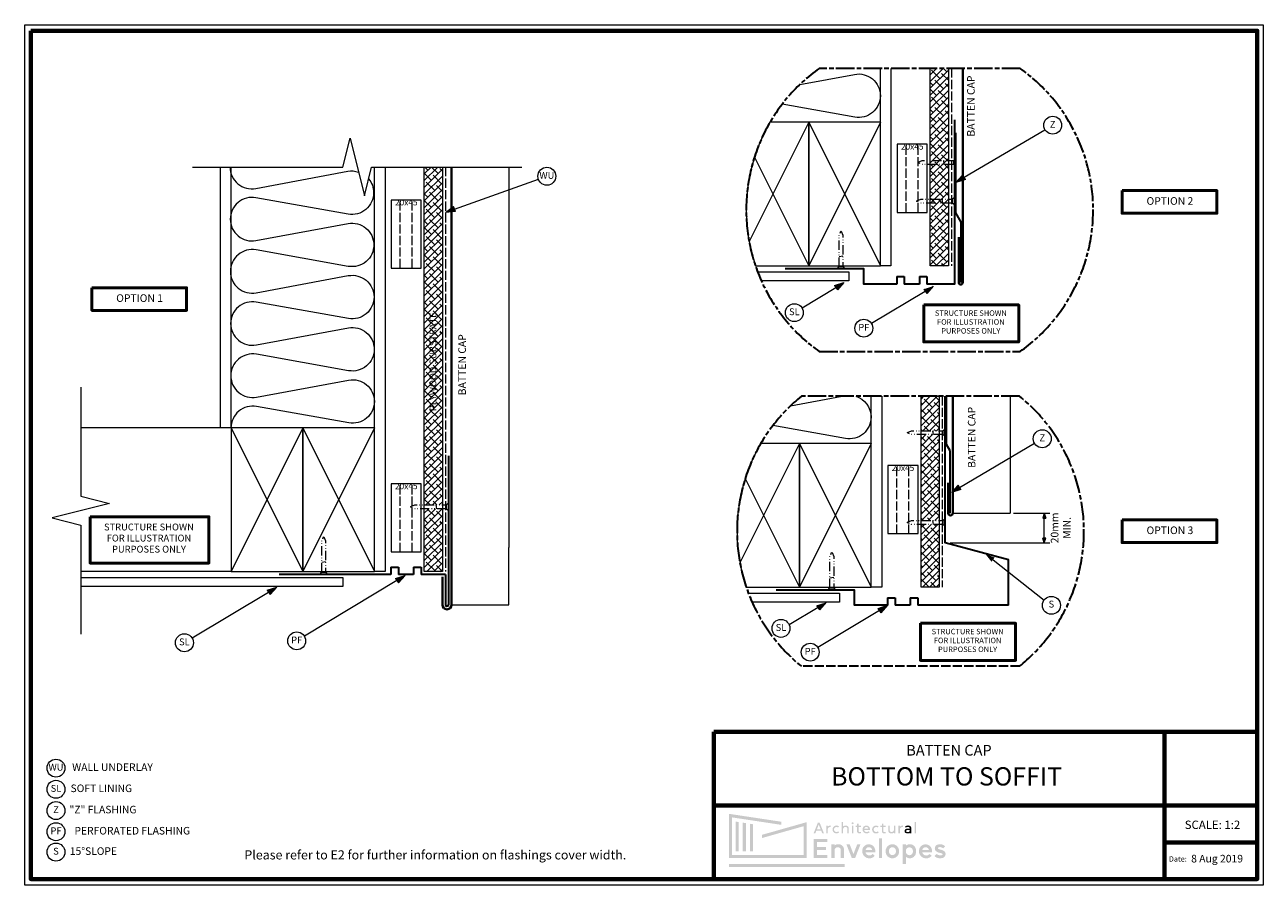
# Model space of a CAD drawing. Units: millimetres. Extents: x 552 to 1372, y -255 to 314.
import ezdxf

# ---------------------------------------------------------------- set-up
doc = ezdxf.new("R2010")
doc.units = ezdxf.units.MM
doc.header["$LTSCALE"] = 10.16
for name, pattern in [('ISO-02 Dashed', [0.75, 0.6, -0.15]), ('ISO-08 Long Dashed Short Dashed', [1.8, 1.2, -0.15, 0.3, -0.15]), ('ISO-12 Dashed Double-Dotted', [1.1, 0.6, -0.15, 0.025, -0.15, 0.025, -0.15])]:
    doc.linetypes.add(name, pattern=pattern)
for name, color, linetype, lineweight in [('Arrow', 7, 'Continuous', 5), ('Dimension', 7, 'Continuous', 5), ('Logotipo', 7, 'Continuous', 15), ('None', 255, 'Continuous', 5), ('tray detail', 7, 'Continuous', 35)]:
    doc.layers.add(name, color=color, linetype=linetype, lineweight=lineweight)
doc.layers.add('Design Layer-1', color=7, linetype='Continuous')
doc.styles.add('Arial', font='arial.ttf')
doc.styles.add('Arial (bold)', font='arialbd.ttf')
doc.styles.add('Arial (italic)', font='ariali.ttf')

# ---------------------------------------------------------------- blocks, each defined once
blk = doc.blocks.new('Batt Insulation')
at = {"color": 7, "linetype": 'Continuous', "lineweight": 5, "flags": 128}
for points in [[(8.13, 91.74, -0.173353), (17.26, 95, -0.467895), (31.44, 78.02), (20.35, 16.98, 0.467895), (34.52, 0, 0.467895), (48.7, 16.98), (37.61, 78.02, -0.467895), (51.79, 95, -0.467895), (65.96, 78.02), (54.87, 16.98, 0.467895), (69.05, 0, 0.467895), (83.22, 16.98), (72.13, 78.02, -0.467895), (86.31, 95, -0.467895), (100.49, 78.02), (89.4, 16.98, 0.467895), (103.57, 0, 0.467895), (117.75, 16.98), (106.66, 78.02, -0.467895), (120.83, 95, -0.467895), (135.01, 78.02), (123.92, 16.98, 0.467895), (138.1, 0, 0.467895), (152.27, 16.98), (141.18, 78.02, -0.467895), (155.36, 95, -0.467895), (169.53, 78.02), (158.44, 16.98, 0.467895), (172.62, 0)], [(0, 0, 0.467895), (14.18, 16.98), (3.09, 78.02, -0.125266), (3.58, 85.11, -0.125266)]]:
    blk.add_lwpolyline(points, format="xyb", dxfattribs=at)
blk = doc.blocks.new('Batten Cavity')
at = {"color": 39, "linetype": 'ISO-02 Dashed', "lineweight": 20, "true_color": 0x593a1d}
for p, q in [((-4, 22.5), (-4, -22.5)), ((4, 22.5), (4, -22.5))]:
    blk.add_line(p, q, dxfattribs=at)
at = {"color": 39, "linetype": 'Continuous', "lineweight": 20, "true_color": 0x593a1d, "flags": 128}
blk.add_lwpolyline([(10, 22.5), (10, -22.5), (-10, -22.5), (-10, 22.5)], close=True, dxfattribs=at)
at = {"color": 39, "true_color": 0x593a1d, "extrusion": (0, 0, -1), "insert": (7.53, -17.76), "char_height": 4.028, "attachment_point": 9, "text_direction": (1, 0, 0), "line_spacing_factor": 0.970891, "style": 'Arial'}
blk.add_mtext('20x45', dxfattribs=at)
blk = doc.blocks.new('Group-1')
at = {"color": 39, "linetype": 'Continuous', "lineweight": 20, "true_color": 0x593a1d}
for p, q in [((-225.73, 17.13), (-178.23, -77.87)), ((-178.23, 17.13), (-225.73, -77.87))]:
    blk.add_line(p, q, dxfattribs=at)
at = {"color": 39, "linetype": 'Continuous', "lineweight": 20, "true_color": 0x593a1d, "flags": 128}
blk.add_lwpolyline([(-225.73, 17.13), (-225.73, -77.87), (-178.23, -77.87), (-178.23, 17.13)], close=True, dxfattribs=at)
blk = doc.blocks.new('Group-2-1')
at = {"color": 39, "linetype": 'Continuous', "lineweight": 20, "true_color": 0x593a1d}
for p, q in [((-273.23, 17.13), (-225.73, -77.87)), ((-225.73, 17.13), (-273.23, -77.87))]:
    blk.add_line(p, q, dxfattribs=at)
at = {"color": 39, "linetype": 'Continuous', "lineweight": 20, "true_color": 0x593a1d, "flags": 128}
blk.add_lwpolyline([(-273.23, 17.13), (-273.23, -77.87), (-225.73, -77.87), (-225.73, 17.13)], close=True, dxfattribs=at)
blk = doc.blocks.new('Break Line')
at = {"color": 7, "linetype": 'Continuous', "lineweight": 5, "flags": 128}
blk.add_lwpolyline([(0, 0), (99.55, 0), (104.32, 19.05), (113.84, -19.05), (118.6, 0), (218.16, 0)], dxfattribs=at)
blk = doc.blocks.new('Group-3-1')
at = {"color": 7, "linetype": 'Continuous', "lineweight": 5, "flags": 128}
blk.add_lwpolyline([(-1.25, -1.5), (-2.55, 0), (2.55, 0), (1.25, -1.5)], close=True, dxfattribs=at)
blk = doc.blocks.new('Group-4-1')
at = {"color": 7, "linetype": 'ISO-12 Dashed Double-Dotted', "lineweight": 5}
blk.add_line((-1.25, -8.33), (1.25, -7.91), dxfattribs=at)
at = {"color": 7, "linetype": 'ISO-12 Dashed Double-Dotted', "lineweight": 5, "flags": 128}
blk.add_lwpolyline([(1.25, -1.5), (1.25, -22.29), (0.16, -24.93, -0.303347), (0.04, -25), (-0.04, -25, -0.303347), (-0.16, -24.93), (-1.25, -22.29), (-1.25, -1.5)], format="xyb", close=True, dxfattribs=at)
at = {"color": 7}
blk.add_blockref('Group-3-1', (0, 0), dxfattribs=at)
blk = doc.blocks.new('Wood Screw')
at = {"color": 7}
blk.add_blockref('Group-4-1', (0, 0), dxfattribs=at)
blk = doc.blocks.new('Group-5-1')
at = {"color": 7, "linetype": 'Continuous', "lineweight": 5, "flags": 128}
blk.add_lwpolyline([(-1.25, -1.5), (-2.55, 0), (2.55, 0), (1.25, -1.5)], close=True, dxfattribs=at)
blk = doc.blocks.new('Group-6-1')
at = {"color": 7, "linetype": 'ISO-12 Dashed Double-Dotted', "lineweight": 5}
blk.add_line((-1.25, -8.33), (1.25, -7.91), dxfattribs=at)
at = {"color": 7, "linetype": 'ISO-12 Dashed Double-Dotted', "lineweight": 5, "flags": 128}
blk.add_lwpolyline([(1.25, -1.5), (1.25, -22.29), (0.16, -24.93, -0.303347), (0.04, -25), (-0.04, -25, -0.303347), (-0.16, -24.93), (-1.25, -22.29), (-1.25, -1.5)], format="xyb", close=True, dxfattribs=at)
at = {"color": 7}
blk.add_blockref('Group-5-1', (0, 0), dxfattribs=at)
blk = doc.blocks.new('Wood Screw-1')
at = {"color": 7}
blk.add_blockref('Group-6-1', (0, 0), dxfattribs=at)
blk = doc.blocks.new('Group-7-1')
at = {"color": 39, "linetype": 'Continuous', "lineweight": 20, "true_color": 0x593a1d}
for p, q in [((109.27, 219.37), (156.77, 124.37)), ((156.77, 219.37), (109.27, 124.37))]:
    blk.add_line(p, q, dxfattribs=at)
at = {"color": 39, "linetype": 'Continuous', "lineweight": 20, "true_color": 0x593a1d, "flags": 128}
blk.add_lwpolyline([(109.27, 219.37), (109.27, 124.37), (156.77, 124.37), (156.77, 219.37)], close=True, dxfattribs=at)
blk = doc.blocks.new('Group-8-1')
at = {"color": 7, "linetype": 'Continuous', "lineweight": 5, "flags": 128}
blk.add_lwpolyline([(-1.25, -1.5), (-2.55, 0), (2.55, 0), (1.25, -1.5)], close=True, dxfattribs=at)
blk = doc.blocks.new('Group-9-1')
at = {"color": 7, "linetype": 'ISO-12 Dashed Double-Dotted', "lineweight": 5}
blk.add_line((-1.25, -8.33), (1.25, -7.91), dxfattribs=at)
at = {"color": 7, "linetype": 'ISO-12 Dashed Double-Dotted', "lineweight": 5, "flags": 128}
blk.add_lwpolyline([(1.25, -1.5), (1.25, -22.29), (0.16, -24.93, -0.303347), (0.04, -25), (-0.04, -25, -0.303347), (-0.16, -24.93), (-1.25, -22.29), (-1.25, -1.5)], format="xyb", close=True, dxfattribs=at)
at = {"color": 7}
blk.add_blockref('Group-8-1', (0, 0), dxfattribs=at)
blk = doc.blocks.new('Wood Screw-2')
at = {"color": 7}
blk.add_blockref('Group-9-1', (0, 0), dxfattribs=at)
blk = doc.blocks.new('Group-10-1')
at = {"color": 7, "linetype": 'Continuous', "lineweight": 5, "flags": 128}
blk.add_lwpolyline([(-1.25, -1.5), (-2.55, 0), (2.55, 0), (1.25, -1.5)], close=True, dxfattribs=at)
blk = doc.blocks.new('Group-11-1')
at = {"color": 7, "linetype": 'ISO-12 Dashed Double-Dotted', "lineweight": 5}
blk.add_line((-1.25, -8.33), (1.25, -7.91), dxfattribs=at)
at = {"color": 7, "linetype": 'ISO-12 Dashed Double-Dotted', "lineweight": 5, "flags": 128}
blk.add_lwpolyline([(1.25, -1.5), (1.25, -22.29), (0.16, -24.93, -0.303347), (0.04, -25), (-0.04, -25, -0.303347), (-0.16, -24.93), (-1.25, -22.29), (-1.25, -1.5)], format="xyb", close=True, dxfattribs=at)
at = {"color": 7}
blk.add_blockref('Group-10-1', (0, 0), dxfattribs=at)
blk = doc.blocks.new('Wood Screw-3')
at = {"color": 7}
blk.add_blockref('Group-11-1', (0, 0), dxfattribs=at)
blk = doc.blocks.new('Group-12-1')
at = {"color": 39, "linetype": 'Continuous', "lineweight": 20, "true_color": 0x593a1d}
for p, q in [((109.27, -47.84), (156.77, -142.84)), ((156.77, -47.84), (109.27, -142.84))]:
    blk.add_line(p, q, dxfattribs=at)
at = {"color": 39, "linetype": 'Continuous', "lineweight": 20, "true_color": 0x593a1d, "flags": 128}
blk.add_lwpolyline([(109.27, -47.84), (109.27, -142.84), (156.77, -142.84), (156.77, -47.84)], close=True, dxfattribs=at)
blk = doc.blocks.new('Group-13-1')
at = {"color": 7, "linetype": 'Continuous', "lineweight": 5, "flags": 128}
blk.add_lwpolyline([(-1.25, -1.5), (-2.55, 0), (2.55, 0), (1.25, -1.5)], close=True, dxfattribs=at)
blk = doc.blocks.new('Group-14-1')
at = {"color": 7, "linetype": 'ISO-12 Dashed Double-Dotted', "lineweight": 5}
blk.add_line((-1.25, -8.33), (1.25, -7.91), dxfattribs=at)
at = {"color": 7, "linetype": 'ISO-12 Dashed Double-Dotted', "lineweight": 5, "flags": 128}
blk.add_lwpolyline([(1.25, -1.5), (1.25, -22.29), (0.16, -24.93, -0.303347), (0.04, -25), (-0.04, -25, -0.303347), (-0.16, -24.93), (-1.25, -22.29), (-1.25, -1.5)], format="xyb", close=True, dxfattribs=at)
at = {"color": 7}
blk.add_blockref('Group-13-1', (0, 0), dxfattribs=at)
blk = doc.blocks.new('Wood Screw-4')
at = {"color": 7}
blk.add_blockref('Group-14-1', (0, 0), dxfattribs=at)
blk = doc.blocks.new('Group-15-1')
at = {"color": 7, "linetype": 'Continuous', "lineweight": 5, "flags": 128}
blk.add_lwpolyline([(-1.25, -1.5), (-2.55, 0), (2.55, 0), (1.25, -1.5)], close=True, dxfattribs=at)
blk = doc.blocks.new('Group-16-1')
at = {"color": 7, "linetype": 'ISO-12 Dashed Double-Dotted', "lineweight": 5}
blk.add_line((-1.25, -8.33), (1.25, -7.91), dxfattribs=at)
at = {"color": 7, "linetype": 'ISO-12 Dashed Double-Dotted', "lineweight": 5, "flags": 128}
blk.add_lwpolyline([(1.25, -1.5), (1.25, -22.29), (0.16, -24.93, -0.303347), (0.04, -25), (-0.04, -25, -0.303347), (-0.16, -24.93), (-1.25, -22.29), (-1.25, -1.5)], format="xyb", close=True, dxfattribs=at)
at = {"color": 7}
blk.add_blockref('Group-15-1', (0, 0), dxfattribs=at)
blk = doc.blocks.new('Wood Screw-5')
at = {"color": 7}
blk.add_blockref('Group-16-1', (0, 0), dxfattribs=at)
blk = doc.blocks.new('Group-17-1')
at = {"color": 7, "linetype": 'Continuous', "lineweight": 5, "flags": 128}
blk.add_lwpolyline([(-1.25, -1.5), (-2.55, 0), (2.55, 0), (1.25, -1.5)], close=True, dxfattribs=at)
blk = doc.blocks.new('Group-18-1')
at = {"color": 7, "linetype": 'ISO-12 Dashed Double-Dotted', "lineweight": 5}
blk.add_line((-1.25, -8.33), (1.25, -7.91), dxfattribs=at)
at = {"color": 7, "linetype": 'ISO-12 Dashed Double-Dotted', "lineweight": 5, "flags": 128}
blk.add_lwpolyline([(1.25, -1.5), (1.25, -22.29), (0.16, -24.93, -0.303347), (0.04, -25), (-0.04, -25, -0.303347), (-0.16, -24.93), (-1.25, -22.29), (-1.25, -1.5)], format="xyb", close=True, dxfattribs=at)
at = {"color": 7}
blk.add_blockref('Group-17-1', (0, 0), dxfattribs=at)
blk = doc.blocks.new('Wood Screw-6')
at = {"color": 7}
blk.add_blockref('Group-18-1', (0, 0), dxfattribs=at)
blk = doc.blocks.new('Break Line-1')
at = {"color": 7, "linetype": 'Continuous', "lineweight": 5, "flags": 128}
blk.add_lwpolyline([(0, 0), (72.21, 0), (76.97, 19.05), (86.49, -19.05), (91.26, 0), (163.46, 0)], dxfattribs=at)
blk = doc.blocks.new("'Z' Flashing")
at = {"color": 7, "linetype": 'Continuous', "lineweight": 30, "flags": 128}
blk.add_lwpolyline([(-1.75, -49.53), (-1.75, -9.53), (1.75, -3.47), (1.75, 49.53)], dxfattribs=at)
blk = doc.blocks.new('Group-19-1')
at = {"color": 7, "linetype": 'Continuous', "lineweight": 5, "flags": 128}
blk.add_lwpolyline([(-1.25, -1.5), (-2.55, 0), (2.55, 0), (1.25, -1.5)], close=True, dxfattribs=at)
blk = doc.blocks.new('Group-20-1')
at = {"color": 7, "linetype": 'ISO-12 Dashed Double-Dotted', "lineweight": 5}
blk.add_line((-1.25, -8.33), (1.25, -7.91), dxfattribs=at)
at = {"color": 7, "linetype": 'ISO-12 Dashed Double-Dotted', "lineweight": 5, "flags": 128}
blk.add_lwpolyline([(1.25, -1.5), (1.25, -22.29), (0.16, -24.93, -0.303347), (0.04, -25), (-0.04, -25, -0.303347), (-0.16, -24.93), (-1.25, -22.29), (-1.25, -1.5)], format="xyb", close=True, dxfattribs=at)
at = {"color": 7}
blk.add_blockref('Group-19-1', (0, 0), dxfattribs=at)
blk = doc.blocks.new('Wood Screw-7')
at = {"color": 7}
blk.add_blockref('Group-20-1', (0, 0), dxfattribs=at)
blk = doc.blocks.new('Group-23-1')
at = {"color": 7, "attachment_point": 4}
for s, insert, char_height, line_spacing_factor, style in [('Date: ', (0, 0), 3.524, 0.979333, 'Arial (italic)'), (' 8 Aug 2019', (13.18, 0), 5.0344, 0.996218, 'Arial (bold)')]:
    blk.add_mtext(s, dxfattribs=dict(at, insert=insert, char_height=char_height, line_spacing_factor=line_spacing_factor, style=style))
blk = doc.blocks.new('Group-24-1')
at = {"color": 7}
blk.add_blockref('Group-23-1', (0, 0), dxfattribs=at)
blk = doc.blocks.new('Data Stamp')
at = {"color": 7}
blk.add_blockref('Group-24-1', (0, 0), dxfattribs=at)

msp = doc.modelspace()

# ---------------------------------------------------------------- hatches: boundary and pattern name
at = {"layer": 'Arrow'}
h = msp.add_hatch(color=256, dxfattribs=at)
h.dxf.hatch_style = 1
h.paths.add_polyline_path([(1175.35, 211.61), (1173.42, 214.47), (1169.04, 209.57)])
h = msp.add_hatch(color=256, dxfattribs=at)
h.dxf.hatch_style = 1
h.paths.add_polyline_path([(837.63, 190.45), (836.3, 193.64), (831.04, 189.69)])
h = msp.add_hatch(color=256, dxfattribs=at)
h.dxf.hatch_style = 1
h.paths.add_polyline_path([(1088.6, 141.4), (1090.53, 138.53), (1094.91, 143.44)])
h = msp.add_hatch(color=256, dxfattribs=at)
h.dxf.hatch_style = 1
h.paths.add_polyline_path([(1147.73, 139.04), (1149.67, 136.17), (1154.04, 141.08)])
h = msp.add_hatch(color=256, dxfattribs=at)
h.dxf.hatch_style = 1
h.paths.add_polyline_path([(1172.38, 6.48), (1170.45, 9.34), (1166.07, 4.44)])
h = msp.add_hatch(color=256, dxfattribs=at)
h.dxf.hatch_style = 1
h.paths.add_polyline_path([(1192.63, -41.32), (1194.62, -38.5), (1188.48, -36.15)])
h = msp.add_hatch(color=256, dxfattribs=at)
h.dxf.hatch_style = 1
h.paths.add_polyline_path([(797.96, -52.36), (799.89, -55.22), (804.27, -50.32)])
h = msp.add_hatch(color=256, dxfattribs=at)
h.dxf.hatch_style = 1
h.paths.add_polyline_path([(712.99, -60.13), (714.92, -62.99), (719.3, -58.09)])
h = msp.add_hatch(color=256, dxfattribs=at)
h.dxf.hatch_style = 1
h.paths.add_polyline_path([(1076.81, -70.17), (1078.74, -73.03), (1083.12, -68.13)])
h = msp.add_hatch(color=256, dxfattribs=at)
h.dxf.hatch_style = 1
h.paths.add_polyline_path([(1117.43, -72.17), (1119.36, -75.03), (1123.74, -70.13)])
at = {"layer": 'Design Layer-1', "true_color": 0xc4864c}
h = msp.add_hatch(dxfattribs=at)
h.set_pattern_fill('ANSI38', color=23)
h.paths.add_polyline_path([(1164.04, 285.11), (1152.04, 285.11), (1152.04, 154.45), (1164.04, 154.45)])
h = msp.add_hatch(dxfattribs=at)
h.set_pattern_fill('ANSI38', color=23)
h.paths.add_polyline_path([(829.04, 219.83), (817.04, 219.83), (817.04, -3.7), (829.04, -3.7)])
h.paths.add_polyline_path([(829.04, -6.2), (817.04, -6.2), (817.04, -47.78), (829.04, -47.78)])
h.paths.add_polyline_path([(828.09, 53.8), (828.09, 128.16), (818.75, 128.16), (818.75, 53.8)], flags=24)
h = msp.add_hatch(dxfattribs=at)
h.set_pattern_fill('ANSI38', color=23)
h.set_pattern_definition([(45, (-0.394, 38.2942), (-2.245064, 2.245064), []), (135, (-0.394, 38.2942), (-6.735192, 2.245064), [7.9375, -4.7625])])
h.paths.add_polyline_path([(1157.94, 42.82), (1145.94, 42.82), (1145.94, -14.05), (1157.94, -14.05)])
h.paths.add_polyline_path([(1157.94, -16.55), (1145.94, -16.55), (1145.94, -58.13), (1157.94, -58.13)])
h.paths.add_polyline_path([(1157.94, 68.2), (1145.94, 68.2), (1145.94, 45.32), (1157.94, 45.32)])
at = {"layer": 'Dimension'}
h = msp.add_hatch(color=6, dxfattribs=at)
h.dxf.hatch_style = 1
h.paths.add_polyline_path([(1227.47, -9.22), (1226.47, -12.37), (1227.47, -12.37)])
h.paths.add_polyline_path([(1227.47, -9.22), (1227.47, -12.37), (1228.47, -12.37)])
h = msp.add_hatch(color=6, dxfattribs=at)
h.dxf.hatch_style = 1
h.paths.add_polyline_path([(1227.54, -28.87), (1228.54, -25.72), (1227.54, -25.72)])
h.paths.add_polyline_path([(1227.54, -28.87), (1227.54, -25.72), (1226.54, -25.72)])
at = {"layer": 'Logotipo', "true_color": 0xff2727}
h = msp.add_hatch(color=20, dxfattribs=at)
h.dxf.hatch_style = 1
h.paths.add_polyline_path([(1020.74, -210.43), (1053.54, -215.38), (1053.54, -213.32), (1018.7, -208.06), (1018.7, -237.3), (1070.3, -237.3), (1070.3, -213.55), (1040.63, -221.96), (1040.63, -224.08), (1068.26, -216.24), (1068.26, -235.27), (1020.74, -235.26)])
h.paths.add_polyline_path([(1025.21, -213.52), (1023.17, -213.21), (1023.17, -232.9), (1025.21, -232.9)], flags=17)
h.paths.add_polyline_path([(1029.96, -214.23), (1027.92, -213.93), (1027.92, -232.9), (1029.96, -232.9)], flags=17)
h.paths.add_polyline_path([(1034.71, -214.95), (1032.67, -214.64), (1032.67, -232.9), (1034.71, -232.9)], flags=17)
h.paths.add_polyline_path([(1095.33, -241.26), (1018.7, -241.26), (1018.7, -243.29), (1095.33, -243.29)])
h.paths.add_polyline_path([(1083.08, -229.96), (1077.06, -229.96), (1077.06, -226.82), (1083.84, -226.82), (1083.84, -224.74), (1074.8, -224.74), (1074.8, -237.3), (1083.84, -237.3), (1083.84, -235.29), (1077.06, -235.29), (1077.06, -231.96), (1083.08, -231.96)])
h.paths.add_polyline_path([(1088.67, -231.96, -0.756579), (1092.82, -231.51), (1092.82, -237.3), (1094.95, -237.3), (1094.95, -231.26, 0.570089), (1088.73, -229.01), (1088.67, -229.01), (1088.67, -228.32), (1086.54, -228.32), (1086.54, -237.3), (1088.67, -237.3)])
h.paths.add_polyline_path([(1098.72, -228.32), (1096.52, -228.32), (1100.1, -237.3), (1102.3, -237.3), (1105.81, -228.32), (1103.68, -228.32), (1101.17, -234.66)])
h.paths.add_polyline_path([(1115.65, -232.04, 0.89627), (1106.99, -232.09, 0.751707), (1115.33, -235.88), (1113.99, -234.55, -0.634222), (1109.14, -233.55), (1115.65, -233.53)])
h.paths.add_polyline_path([(1109.22, -231.91, -0.828184), (1113.54, -231.92)], flags=16)
h.paths.add_polyline_path([(1120.19, -224.24), (1118.06, -224.24), (1118.06, -237.3), (1120.19, -237.3)])
h.paths.add_polyline_path([(1122.5, -232.82, 1.057414), (1131.38, -232.82, 1.042305)])
h.paths.add_polyline_path([(1124.68, -232.25, -0.895104), (1129.27, -232.25), (1129.27, -233.39, -0.864613), (1124.68, -233.39)], flags=16)
h.paths.add_polyline_path([(1135.94, -229.07), (1135.94, -228.32), (1133.82, -228.32), (1133.82, -241.37), (1135.89, -241.37), (1135.89, -236.53, 0.619648), (1142.6, -233.66), (1142.6, -232.01, 0.608055)])
h.paths.add_polyline_path([(1140.53, -232.27), (1140.53, -233.43, -0.875828), (1135.89, -233.43), (1135.89, -232.27, -0.879958)], flags=16)
h.paths.add_polyline_path([(1153.23, -232.07, 0.89627), (1144.57, -232.12, 0.751707), (1152.91, -235.91), (1151.56, -234.57, -0.634222), (1146.72, -233.57), (1153.23, -233.55)])
h.paths.add_polyline_path([(1146.79, -231.94, -0.828184), (1151.12, -231.95)], flags=16)
h.paths.add_polyline_path([(1160.54, -232.32, 0.053795), (1158.98, -231.8), (1157.68, -231.4, -0.194023), (1157.27, -231.11, -0.097755), (1157.18, -230.87, -0.334075), (1157.43, -230.36, -0.162441), (1158.58, -230.07, -0.175182), (1160.57, -230.95), (1161.96, -229.56, 0.289261), (1156.7, -228.52, 0.485252), (1155.52, -232.42, 0.121467), (1157.4, -233.64), (1159.42, -234.19, -0.116783), (1160.04, -234.52, -0.475111), (1160.1, -235.05, -0.194029), (1159.42, -235.48, -0.041748), (1158.49, -235.51, -0.176219), (1156.22, -234.69), (1154.84, -236.04, 0.180255), (1157.7, -237.42, 0.057218), (1159.97, -237.34, 0.364004), (1162.21, -234.71, 0.291717)])
at = {"layer": 'Logotipo', "true_color": 0xe12727, "transparency": 33554559}
msp.add_hatch(color=22, dxfattribs=at).paths.add_polyline_path([(1040.64, -221.97), (1040.64, -224.08), (1068.26, -216.24), (1068.26, -235.26), (1020.74, -235.26), (1020.74, -210.43), (1053.54, -215.38), (1053.54, -213.32), (1018.7, -208.06), (1018.7, -237.3), (1070.29, -237.3), (1070.29, -213.55)])
at = {"layer": 'Logotipo', "true_color": 0x000000}
h = msp.add_hatch(color=18, dxfattribs=at)
h.dxf.hatch_style = 1
h.paths.add_polyline_path([(1078.75, -213.84), (1078.21, -213.84), (1077.67, -213.84), (1074.8, -220.95), (1075.94, -220.95), (1076.59, -219.27), (1079.83, -219.27), (1080.51, -220.95), (1081.65, -220.95)])
h.paths.add_polyline_path([(1078.21, -215.13), (1079.46, -218.31), (1076.96, -218.31)], flags=16)
h.paths.add_polyline_path([(1086.09, -216.73), (1086.09, -215.78, 0.161014), (1084.24, -216.41), (1084.17, -216.41), (1084.17, -215.83), (1083.21, -215.83), (1083.21, -220.95), (1084.19, -220.95), (1084.19, -218.06, -0.262856), (1084.95, -216.99, -0.104376)])
h.paths.add_polyline_path([(1088.45, -217.72, -0.518767), (1090.99, -217.18), (1091.7, -216.47, 0.605532), (1087.38, -218.01, 0.716286), (1091.67, -220.36), (1091, -219.68, -0.569949), (1088.35, -218.9, -0.14697)])
h.paths.add_polyline_path([(1095.96, -216.72, -0.4216), (1097.1, -217.83), (1097.1, -220.95), (1098.08, -220.95), (1098.08, -217.57, 0.367799), (1096.21, -215.79, 0.161033), (1094.44, -216.3), (1094.33, -216.3), (1094.33, -213.55), (1093.39, -213.55), (1093.39, -220.95), (1094.32, -220.95), (1094.32, -218.11, -0.383279)])
h.paths.add_polyline_path([(1101.06, -215.89), (1100.16, -215.89), (1100.16, -220.95), (1101.06, -220.95)])
h.paths.add_polyline_path([(1101.29, -214.29, 1), (1099.93, -214.29, 1)])
h.paths.add_polyline_path([(1104.55, -216.74), (1106.08, -216.74), (1106.08, -215.84), (1104.55, -215.84), (1104.55, -214.67), (1103.62, -214.67), (1103.62, -215.84), (1102.67, -215.84), (1102.67, -216.74), (1103.62, -216.74), (1103.62, -219.96, 0.089132), (1103.71, -220.23, 0.417875), (1106.07, -220.86), (1106.07, -220.03, -0.122), (1105.17, -220.18, -0.329601), (1104.55, -219.52)])
h.paths.add_polyline_path([(1109.41, -215.81, 0.407918), (1107.22, -218.4, 0.066639), (1107.33, -219.24, 0.5419), (1111.9, -220.2), (1111.23, -219.59, -0.619499), (1108.24, -218.76), (1112.14, -218.76, 0.47006)])
h.paths.add_polyline_path([(1111.03, -217.94), (1108.31, -217.94, -0.892257)], flags=16)
h.paths.add_polyline_path([(1117.25, -217.15), (1117.89, -216.48, 2.267088), (1117.94, -220.38), (1117.26, -219.7, -2.119318)])
h.paths.add_polyline_path([(1120.95, -216.74), (1122.48, -216.74), (1122.48, -215.84), (1120.95, -215.84), (1120.95, -214.67), (1120.02, -214.67), (1120.02, -215.84), (1119.06, -215.84), (1119.06, -216.74), (1120.02, -216.74), (1120.02, -219.96, 0.089132), (1120.1, -220.23, 0.417875), (1122.47, -220.86), (1122.47, -220.03, -0.122), (1121.56, -220.18, -0.329601), (1120.95, -219.52)])
h = msp.add_hatch(color=18, dxfattribs=at)
h.dxf.hatch_style = 1
h.paths.add_polyline_path([(1125.19, -215.84), (1124.22, -215.84), (1124.22, -219.45, 0.241242), (1125.03, -220.78, 0.285379), (1127.96, -220.5), (1127.96, -220.95), (1128.89, -220.95), (1128.89, -215.84), (1127.98, -215.84), (1127.98, -218.69, -0.548537), (1125.7, -219.95, -0.245816), (1125.19, -219)])
h.paths.add_polyline_path([(1132.75, -217.01, -0.104376), (1133.89, -216.75), (1133.89, -215.79, 0.161014), (1132.03, -216.43), (1131.96, -216.43), (1131.96, -215.84), (1131, -215.84), (1131, -220.96), (1131.98, -220.96), (1131.98, -218.07, -0.262856)])
h.paths.add_polyline_path([(1142.57, -213.57), (1141.63, -213.57), (1141.63, -220.95), (1142.57, -220.95)])
h = msp.add_hatch(color=18, dxfattribs=at)
h.dxf.hatch_style = 1
h.paths.add_polyline_path([(1139.52, -217.3, 0.373223), (1137.12, -215.78, 0.150869), (1135.23, -216.62), (1135.89, -217.23, -0.389484), (1138.23, -217.06, -0.162808), (1138.48, -217.39), (1138.5, -217.89), (1137.01, -217.89, 0.025715), (1136.34, -217.94, 0.310895), (1135.08, -218.96, 0.105184), (1135.03, -219.8, 0.210285), (1135.55, -220.68, 0.128048), (1137.39, -221.02, 0.119146), (1138.51, -220.68), (1138.51, -220.95), (1139.52, -220.95)])
h.paths.add_polyline_path([(1138.48, -218.81), (1138.48, -219.41, -0.343512), (1137.64, -220.1), (1136.99, -220.1, -0.137866), (1136.33, -219.92, -0.405687), (1136.11, -219.18, -0.2621), (1136.73, -218.81)], flags=16)

# ---------------------------------------------------------------- linework, layer by layer
at = {"layer": 'Arrow'}
for p, q in [((1174.39, 213.04), (1227.98, 244.53)), ((836.97, 192.04), (892.59, 211.75)), ((1089.56, 139.97), (1067.14, 126.56)), ((1148.7, 137.6), (1113.13, 116.27)), ((1171.41, 7.91), (1221.05, 37.08)), ((1193.67, -40), (1227.43, -66.66)), ((798.93, -53.79), (737.63, -90.58)), ((713.95, -61.56), (663.3, -91.85)), ((1077.78, -71.6), (1058.66, -83.03)), ((1118.4, -73.6), (1077.64, -98.06))]:
    msp.add_line(p, q, dxfattribs=at)
for centre in [(1233.1, 247.54), (898.19, 213.74), (1062.05, 123.51), (1108.04, 113.22), (1226.17, 40.09), (1232.26, -70.13), (1053.2, -85.37), (658.2, -94.9), (732.54, -93.64), (1072.55, -101.12), (573.17, -177.84), (573.17, -191.84), (573.17, -205.9), (573.17, -219.9), (573.17, -233.4)]:
    msp.add_circle(centre, 5.94, dxfattribs=at)
at = {"layer": 'Design Layer-1', "linetype": 'ISO-08 Long Dashed Short Dashed', "lineweight": 30}
for p, q in [((1211.54, 285.11), (1078.54, 285.11)), ((1078.54, 97.8), (1211.54, 97.8)), ((1211.15, 68.2), (1066.72, 68.2))]:
    msp.add_line(p, q, dxfattribs=at)
at = {"layer": 'Design Layer-1', "color": 7, "linetype": 'ISO-02 Dashed', "lineweight": 20}
for p, q in [((1166.04, 285.11), (1166.04, 154.45)), ((1159.94, 68.2), (1159.94, -58.13))]:
    msp.add_line(p, q, dxfattribs=at)
at = {"layer": 'Design Layer-1', "color": 3, "linetype": 'Continuous', "lineweight": 40}
for p, q in [((1173.54, 285.11), (1173.54, 143.45)), ((835.04, 219.83), (835.04, -69.78)), ((1170.86, 143.45), (1170.86, 173.45)), ((1166.94, 68.2), (1166.94, -9.13)), ((1163.94, -9.13), (1163.94, 10.87))]:
    msp.add_line(p, q, dxfattribs=at)
at = {"layer": 'Design Layer-1', "color": 39, "linetype": 'Continuous', "lineweight": 20, "true_color": 0x593a1d}
for p, q in [((1071.54, 249.45), (1032.1, 170.56)), ((1035.6, 226.33), (1071.54, 154.45)), ((1065.44, 36.87), (1025.99, -42.02)), ((1029.5, 13.75), (1065.44, -58.13))]:
    msp.add_line(p, q, dxfattribs=at)
at = {"layer": 'Design Layer-1', "color": 3, "linetype": 'Continuous', "lineweight": 30}
for p, q in [((1129.85, 147.45), (1129.85, 142.45)), ((1129.85, 147.45), (1134.85, 147.45)), ((1134.85, 147.45), (1134.85, 142.45)), ((1144.85, 142.45), (1134.85, 142.45)), ((1144.85, 147.45), (1144.85, 142.45)), ((1144.85, 147.45), (1149.85, 147.45)), ((1149.85, 147.45), (1149.85, 142.45)), ((794.85, -44.78), (794.85, -49.78)), ((794.85, -44.78), (799.85, -44.78)), ((799.85, -44.78), (799.85, -49.78)), ((809.85, -44.78), (809.85, -49.78)), ((809.85, -44.78), (814.85, -44.78)), ((814.85, -44.78), (814.85, -49.78)), ((809.85, -49.78), (799.85, -49.78)), ((831.04, -49.78), (814.85, -49.78)), ((831.04, -49.78), (831.04, -69.78)), ((1123.74, -65.13), (1123.74, -70.13)), ((1123.74, -65.13), (1128.74, -65.13)), ((1128.74, -65.13), (1128.74, -70.13)), ((1138.74, -65.13), (1138.74, -70.13)), ((1138.74, -65.13), (1143.74, -65.13)), ((1143.74, -65.13), (1143.74, -70.13)), ((1138.74, -70.13), (1128.74, -70.13)), ((1203.94, -70.13), (1143.74, -70.13))]:
    msp.add_line(p, q, dxfattribs=at)
at = {"layer": 'Design Layer-1'}
msp.add_line((1145.94, 68.2), (1157.94, 68.2), dxfattribs=at)
at = {"layer": 'Design Layer-1', "lineweight": 35}
for p, q in [((1162.82, 36.26), (1162.82, 68.2)), ((1165.29, 32), (1162.82, 36.26)), ((1165.29, -9.13), (1165.29, 32))]:
    msp.add_line(p, q, dxfattribs=at)
at = {"layer": 'Design Layer-1', "color": 7, "linetype": 'Continuous', "lineweight": 9}
msp.add_line((1204.94, 68.2), (1204.94, -9.13), dxfattribs=at)
at = {"layer": 'Design Layer-1', "color": 7, "linetype": 'Continuous', "lineweight": 5}
for p, q in [((689.04, 47.22), (589.63, 47.22)), ((1166.94, -9.13), (1204.94, -9.13)), ((689.04, -47.78), (589.63, -47.78))]:
    msp.add_line(p, q, dxfattribs=at)
at = {"layer": 'Design Layer-1', "color": 6, "linetype": 'Continuous', "lineweight": 5}
for p, q in [((1207.11, -9.13), (1231.14, -9.13)), ((1227.54, -28.87), (1227.54, -9.13)), ((1165.11, -28.87), (1231.14, -28.87))]:
    msp.add_line(p, q, dxfattribs=at)
at = {"layer": 'Design Layer-1', "linetype": 'ISO-02 Dashed', "lineweight": 30}
msp.add_line((1211.15, -110.45), (1066.72, -110.45), dxfattribs=at)
at = {"layer": 'Design Layer-1', "color": 7, "linetype": 'Continuous', "lineweight": 70}
msp.add_line((1307.03, -227.06), (1368.5, -227.06), dxfattribs=at)
at = {"layer": 'Design Layer-1', "color": 7, "linetype": 'Continuous', "lineweight": 5, "flags": 128}
msp.add_lwpolyline([(552.5, 313.96), (1372.5, 313.96), (1372.5, -255.3), (552.5, -255.3)], close=True, dxfattribs=at)
at = {"layer": 'Design Layer-1', "color": 7, "linetype": 'Continuous', "lineweight": 70, "flags": 128}
msp.add_lwpolyline([(556.5, 309.96), (1368.5, 309.96), (1368.5, -251.3), (556.5, -251.3)], close=True, dxfattribs=at)
at = {"layer": 'Design Layer-1', "color": 7, "linetype": 'Continuous', "lineweight": 5, "flags": 128}
for points in [[(1065.62, 274.43), (1101.95, 281.17, -0.467895), (1118.98, 267.05, -0.467895), (1102.05, 252.82), (1053.92, 261.38)], [(1102.68, 68.2, -0.328662), (1112.88, 54.47, -0.467895), (1095.94, 40.24), (1047.81, 48.8)]]:
    msp.add_lwpolyline(points, format="xyb", dxfattribs=at)
at = {"layer": 'Design Layer-1', "color": 33, "linetype": 'Continuous', "lineweight": 15, "true_color": 0xcc9966}
for points in [[(1126.04, 285.11), (1126.04, 154.45), (1119.04, 154.45), (1119.04, 285.11)], [(1164.04, 285.11), (1164.04, 154.45), (1152.04, 154.45), (1152.04, 285.11)], [(1119.94, 68.2), (1119.94, -58.13), (1112.94, -58.13), (1112.94, 68.2)], [(1157.94, 68.2), (1157.94, -58.13), (1145.94, -58.13), (1145.94, 68.2)]]:
    msp.add_lwpolyline(points, dxfattribs=at)
at = {"layer": 'Design Layer-1', "color": 39, "linetype": 'Continuous', "lineweight": 20, "true_color": 0x593a1d, "flags": 128}
for points in [[(1036.3, 154.45), (1071.54, 154.45), (1071.54, 249.45), (1045.9, 249.45, 0.217665)], [(1030.2, -58.13), (1065.44, -58.13), (1065.44, 36.87), (1039.79, 36.87, 0.217665)]]:
    msp.add_lwpolyline(points, format="xyb", close=True, dxfattribs=at)
at = {"layer": 'Design Layer-1', "color": 3, "linetype": 'Continuous', "lineweight": 30, "flags": 128}
for points in [[(1168.04, 251.11), (1168.04, 142.45), (1149.85, 142.45)], [(1129.85, 142.45), (1108.04, 142.45), (1108.04, 152.45), (1056.04, 152.45)], [(833.04, 28.85), (833.04, -69.78)], [(794.85, -49.78), (773.04, -49.78), (773.04, -49.78), (721.04, -49.78)], [(1123.74, -70.13), (1101.94, -70.13), (1101.94, -60.13), (1049.94, -60.13)]]:
    msp.add_lwpolyline(points, dxfattribs=at)
at = {"layer": 'Design Layer-1', "color": 33, "linetype": 'Continuous', "lineweight": 15, "true_color": 0xcc9966, "flags": 128}
for points in [[(689.04, 219.83), (689.04, 47.22), (682.04, 47.22), (682.04, 219.83)], [(791.04, 219.83), (791.04, -47.78), (784.04, -47.78), (784.04, 219.83)], [(829.04, 219.83), (829.04, -47.78), (817.04, -47.78), (817.04, 219.83)]]:
    msp.add_lwpolyline(points, dxfattribs=at)
at = {"layer": 'Design Layer-1', "color": 7, "linetype": 'ISO-02 Dashed', "lineweight": 20, "flags": 128}
msp.add_lwpolyline([(831.04, 219.83), (831.04, -47.78)], dxfattribs=at)
at = {"layer": 'Design Layer-1', "color": 7, "linetype": 'Continuous', "lineweight": 9, "flags": 128}
for points in [[(873.04, 219.83), (873.04, -31.78)], [(835.04, -69.78), (873.04, -69.78), (873.04, -31.78)]]:
    msp.add_lwpolyline(points, dxfattribs=at)
at = {"layer": 'Design Layer-1', "color": 7, "linetype": 'Continuous', "lineweight": 50, "flags": 128}
for points in [[(1279.09, 204.24), (1341.81, 204.24), (1341.81, 189.25), (1279.09, 189.25)], [(596.91, 139.98), (659.63, 139.98), (659.63, 124.98), (596.91, 124.98)], [(1147.69, 128.65), (1210.63, 128.65), (1210.63, 104.12), (1147.69, 104.12)], [(595.73, -11.5), (674.4, -11.5), (674.4, -42.16), (595.73, -42.16)], [(1279.09, -13.63), (1341.81, -13.63), (1341.81, -28.62), (1279.09, -28.62)], [(1145.56, -82.04), (1208.5, -82.04), (1208.5, -106.58), (1145.56, -106.58)]]:
    msp.add_lwpolyline(points, close=True, dxfattribs=at)
at = {"layer": 'Design Layer-1', "color": 7, "linetype": 'Continuous', "lineweight": 20, "flags": 128}
for points in [[(1037.75, 150.45), (1098.04, 150.45), (1098.04, 144.45), (1040.24, 144.45)], [(589.63, -51.78), (763.04, -51.78), (763.04, -57.78), (589.63, -57.78)], [(1031.64, -62.13), (1091.94, -62.13), (1091.94, -68.13), (1034.13, -68.13)]]:
    msp.add_lwpolyline(points, dxfattribs=at)
at = {"layer": 'Design Layer-1', "color": 7, "linetype": 'Continuous', "lineweight": 5, "flags": 128}
msp.add_lwpolyline([(1059.51, 61.85), (1093.74, 68.2)], dxfattribs=at)
at = {"layer": 'Design Layer-1', "color": 3, "linetype": 'Continuous', "lineweight": 30}
msp.add_lwpolyline([(1203.94, -70.13), (1203.94, -40.13), (1161.94, -28.87), (1161.94, 68.2)], dxfattribs=at)
at = {"layer": 'Design Layer-1', "color": 3, "linetype": 'Continuous', "lineweight": 40, "flags": 128}
msp.add_lwpolyline([(829.04, -51.31), (829.04, -69.78)], dxfattribs=at)
at = {"layer": 'Design Layer-1', "color": 7, "linetype": 'ISO-08 Long Dashed Short Dashed', "lineweight": 30, "ltscale": 0.9}
for start, end in [(125.37657, 234.62343), (305.37657, 54.62343)]:
    msp.add_arc((1145.04, 191.45), 114.86, start, end, dxfattribs=at)
at = {"layer": 'Design Layer-1', "color": 3, "linetype": 'Continuous', "lineweight": 40}
for centre, radius in [((1172.2, 143.45), 1.34), ((1165.44, -9.13), 1.5), ((832.04, -69.78), 3)]:
    msp.add_arc(centre, radius, 180, 0, dxfattribs=at)
at = {"layer": 'Design Layer-1', "color": 7, "linetype": 'ISO-08 Long Dashed Short Dashed', "lineweight": 30}
for start, end in [(128.95346, 231.04654), (308.95346, 51.04654)]:
    msp.add_arc((1138.94, -21.13), 114.86, start, end, dxfattribs=at)
at = {"layer": 'Design Layer-1', "color": 3, "linetype": 'Continuous', "lineweight": 30}
msp.add_arc((832.04, -69.78), 1, 180, 0, dxfattribs=at)
at = {"layer": 'Dimension'}
for p, q in [((1169.04, 209.57), (1173.42, 214.47)), ((1175.35, 211.61), (1173.42, 214.47)), ((1175.32, 211.6), (1169.04, 209.57)), ((831.04, 189.69), (836.3, 193.64)), ((837.6, 190.45), (831.04, 189.69)), ((837.63, 190.45), (836.3, 193.64)), ((1088.6, 141.4), (1090.53, 138.53)), ((1088.63, 141.41), (1094.91, 143.44)), ((1094.91, 143.44), (1090.53, 138.53)), ((1154.04, 141.08), (1149.67, 136.17)), ((1147.73, 139.04), (1149.67, 136.17)), ((1166.07, 4.44), (1170.45, 9.34)), ((1172.38, 6.48), (1170.45, 9.34)), ((1172.34, 6.47), (1166.07, 4.44)), ((797.96, -52.36), (799.89, -55.22)), ((798, -52.35), (804.27, -50.32)), ((804.27, -50.32), (799.89, -55.22)), ((712.99, -60.13), (714.92, -62.99)), ((713.02, -60.12), (719.3, -58.09)), ((719.3, -58.09), (714.92, -62.99)), ((1076.81, -70.17), (1078.74, -73.03)), ((1083.12, -68.13), (1078.74, -73.03)), ((1117.43, -72.17), (1119.36, -75.03)), ((1117.46, -72.16), (1123.74, -70.13)), ((1123.74, -70.13), (1119.36, -75.03))]:
    msp.add_line(p, q, dxfattribs=at)
at = {"layer": 'Dimension', "color": 6}
for p, q in [((1227.47, -9.22), (1226.47, -12.37)), ((1226.47, -12.37), (1228.47, -12.37)), ((1227.47, -9.22), (1228.47, -12.37)), ((1228.54, -25.72), (1226.54, -25.72)), ((1227.54, -28.87), (1226.54, -25.72)), ((1227.54, -28.87), (1228.54, -25.72))]:
    msp.add_line(p, q, dxfattribs=at)
at = {"layer": 'Logotipo', "color": 242, "lineweight": 35, "true_color": 0xe22124, "transparency": 33554559}
for points in [[(1023.17, -232.9), (1025.21, -232.9), (1023.17, -213.21), (1025.21, -213.52)], [(1027.92, -232.9), (1029.96, -232.9), (1027.92, -213.93), (1029.96, -214.23)], [(1032.67, -232.9), (1034.71, -232.9), (1032.67, -214.64), (1034.71, -214.95)], [(1095.33, -243.29), (1018.7, -243.29), (1095.33, -241.26), (1018.7, -241.26)]]:
    msp.add_solid(points, dxfattribs=at)
at = {"layer": 'None', "color": 7, "linetype": 'Continuous', "lineweight": 70}
for p, q in [((1008.7, -153.83), (1008.7, -251.29)), ((1008.7, -153.83), (1368.5, -153.83)), ((1307.03, -153.83), (1307.03, -251.3)), ((1008.7, -202.56), (1368.5, -202.56))]:
    msp.add_line(p, q, dxfattribs=at)

# ---------------------------------------------------------------- block references
at = {"layer": 'Design Layer-1', "color": 7}
for name, p in [('Group-7-1', (962.28, 30.08)), ('Break Line', (663.54, 219.83)), ('Group-2-1', (962.28, 30.08)), ('Group-1', (962.28, 30.08)), ('Group-12-1', (956.17, 84.72)), ('Data Stamp', (1310.05, -238.38))]:
    msp.add_blockref(name, p, dxfattribs=at)
at = {"layer": 'Design Layer-1', "color": 7, "lineweight": 35, "xscale": -1}
msp.add_blockref("'Z' Flashing", (1170.79, 192.99), dxfattribs=at)
at = {"layer": 'Design Layer-1', "color": 7, "xscale": -1, "rotation": 180}
for p in [(1140.04, 212.37), (805.04, 175.45), (1133.94, -0.21), (805.04, -12.3)]:
    msp.add_blockref('Batten Cavity', p, dxfattribs=at)
at = {"layer": 'Design Layer-1', "color": 7}
for name, p, rotation in [('Wood Screw-7', (1169.04, 222.83), 270), ('Batt Insulation', (688.43, 219.83), 270.2030895373755), ('Wood Screw-3', (1168.04, 197.28), 270), ('Wood Screw-2', (1092.95, 152.45), 180), ('Break Line-1', (589.63, 74.22), 270), ('Wood Screw-6', (1161.94, 44.07), 270), ('Wood Screw-1', (833.04, -4.95), 270), ('Wood Screw-5', (1161.94, -15.3), 270), ('Wood Screw', (750.41, -49.78), 180), ('Wood Screw-4', (1086.84, -60.13), 180)]:
    msp.add_blockref(name, p, dxfattribs=dict(at, rotation=rotation))

# ---------------------------------------------------------------- texts
at = {"layer": 'Design Layer-1', "color": 250, "true_color": 0x222222, "char_height": 5.0344, "attachment_point": 5, "rotation": 90, "line_spacing_factor": 0.996218, "style": 'Arial (bold)'}
for insert in [(1179.59, 259.43), (842.72, 88.29)]:
    msp.add_mtext(' BATTEN CAP', dxfattribs=dict(at, insert=insert))
at = {"layer": 'Design Layer-1', "color": 7, "attachment_point": 5}
for s, insert, char_height, line_spacing_factor, style in [('OPTION 2', (1310.72, 196.74), 5.034, 0.996218, 'Arial (bold)'), ('OPTION 1', (628.53, 132.48), 5.034, 0.996218, 'Arial (bold)'), ('OPTION 3', (1310.72, -21.13), 5.034, 0.996218, 'Arial (bold)'), ('BATTEN CAP', (1164.42, -166.92), 7.048, 0.996218, 'Arial (bold)'), ('{\\fArial|b0|i1|c0|p34;BOTTOM TO SOFFIT}', (1162.83, -183.29), 12.0826, 0.996218, 'Arial (bold)'), ('SCALE: 1:2', (1338.9, -216.04), 5.538, 0.996218, 'Arial (bold)'), ('Please refer to E2 for further information on flashings cover width.', (824.33, -236.01), 6.0413, 0.979333, 'Arial (italic)')]:
    msp.add_mtext(s, dxfattribs=dict(at, insert=insert, char_height=char_height, line_spacing_factor=line_spacing_factor, style=style))
at = {"layer": 'Design Layer-1', "color": 7, "insert": (823.35, 91.05), "char_height": 4.531, "attachment_point": 5, "rotation": 90, "line_spacing_factor": 0.970891, "style": 'Arial'}
msp.add_mtext('PLYWOOD SUBSTRATE', dxfattribs=at)
at = {"layer": 'Design Layer-1', "color": 7, "attachment_point": 5, "line_spacing_factor": 0.970891, "style": 'Arial'}
for insert, char_height, width in [((1178.89, 116.87), 3.6248, 54.9333), ((634.73, -26.23), 4.531, 68.6667), ((1176.76, -93.83), 3.6248, 54.9333)]:
    msp.add_mtext('STRUCTURE SHOWN FOR ILLUSTRATION PURPOSES ONLY', dxfattribs=dict(at, insert=insert, char_height=char_height, width=width))
at = {"layer": 'Design Layer-1', "color": 250, "true_color": 0x222222, "insert": (1180.11, 40.23), "char_height": 5.0344, "width": 46.3122, "attachment_point": 5, "rotation": 90, "line_spacing_factor": 0.996218, "style": 'Arial (bold)'}
msp.add_mtext(' BATTEN CAP', dxfattribs=at)
at = {"layer": 'Design Layer-1', "color": 6, "insert": (1231.86, -18.92), "char_height": 5.034, "width": 22.6208, "attachment_point": 2, "rotation": 90, "line_spacing_factor": 0.970891, "style": 'Arial'}
msp.add_mtext('20mm MIN.', dxfattribs=at)
at = {"layer": 'tray detail', "color": 7, "width": 71.2719, "attachment_point": 5, "line_spacing_factor": 0.970891, "style": 'Arial'}
for s, insert, char_height in [('Z', (1233.1, 247.54), 4.53), ('WU', (898.19, 213.74), 4.531), ('SL', (1062.05, 123.51), 4.531), ('PF', (1108.04, 113.22), 4.531), ('Z', (1226.17, 40.09), 4.53), ('SL', (1053.2, -85.37), 4.531), ('SL', (658.2, -94.9), 4.531), ('PF', (732.54, -93.64), 4.531), ('PF', (1072.55, -101.12), 4.531)]:
    msp.add_mtext(s, dxfattribs=dict(at, insert=insert, char_height=char_height))
at = {"layer": 'tray detail', "color": 7, "insert": (1232.23, -69.91), "char_height": 4.53, "width": 71.2719, "attachment_point": 5, "rotation": 0.25889, "line_spacing_factor": 0.970891, "style": 'Arial'}
msp.add_mtext('S', dxfattribs=at)
at = {"layer": 'tray detail', "width": 71.2719, "attachment_point": 5, "line_spacing_factor": 0.970891, "style": 'Arial'}
for s, insert, char_height in [('WU', (573.17, -177.84), 4.531), ('SL', (573.17, -191.84), 4.531), ('Z', (573.17, -205.9), 4.53), ('PF', (573.17, -219.9), 4.531), ('S', (573.17, -233.4), 4.53)]:
    msp.add_mtext(s, dxfattribs=dict(at, insert=insert, char_height=char_height))
at = {"layer": 'tray detail', "ltscale": 0.8, "char_height": 5, "attachment_point": 5, "line_spacing_factor": 0.970891, "style": 'Arial (italic)'}
for s, insert, width in [('WALL UNDERLAY', (610.6, -177.84), 71.2719), ('SOFT LINING', (603.2, -191.84), 71.2719), ('"Z" FLASHING', (604.28, -205.9), 144.33), ('PERFORATED FLASHING', (623.69, -219.9), 91.3207), ('15°SLOPE', (597.96, -233.4), 71.2719)]:
    msp.add_mtext(s, dxfattribs=dict(at, insert=insert, width=width))

doc.saveas('drawing.dxf')
